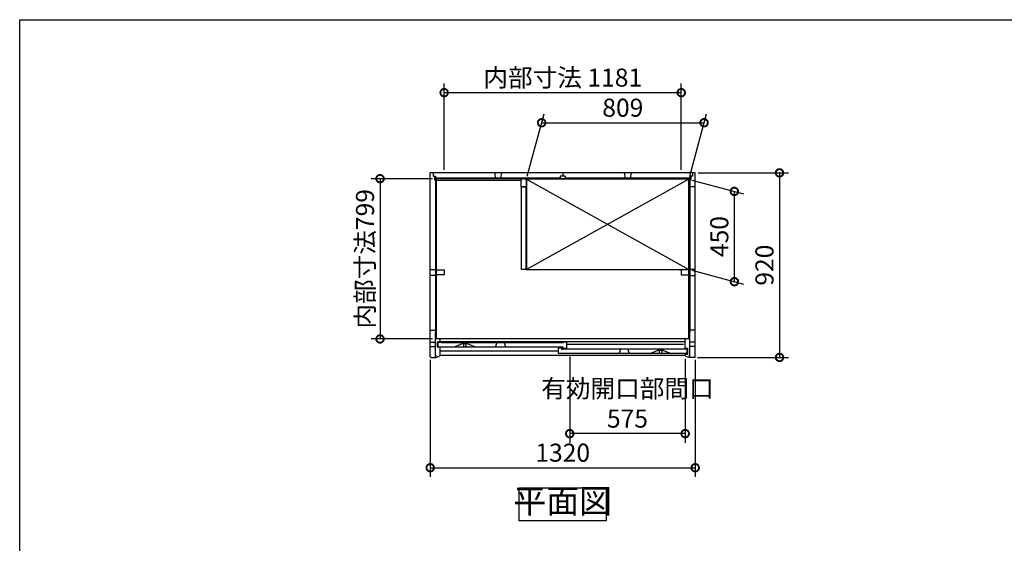
# Model space of a CAD drawing. Extents: x 105 to 12172, y 64 to 8557.
# Drawn here: x 105 to 5010, y 5947 to 8557 of the extents above; entities that cross this region are included whole.
import ezdxf

# ---------------------------------------------------------------- set-up
doc = ezdxf.new("R2010")
doc.units = 0
doc.header["$LTSCALE"] = 20
doc.header["$PDMODE"] = 3
doc.header["$PDSIZE"] = 2
doc.layers.get('0').update_dxf_attribs({"linetype": 'CONTINUOUS'})
doc.layers.get('DEFPOINTS').update_dxf_attribs({"linetype": 'CONTINUOUS'})
for name, color, linetype in [('仕様書枠', 230, 'CONTINUOUS'), ('寸法', 4, 'CONTINUOUS'), ('細線', 5, 'CONTINUOUS'), ('部品1', 7, 'CONTINUOUS')]:
    doc.layers.add(name, color=color, linetype=linetype)
doc.styles.add('STYLE1', font='isocp.shx', dxfattribs={"bigfont": 'bigfont.shx'})
doc.dimstyles.new('INABA_S30G', dxfattribs={"dimscale": 30, "dimtxt": 3, "dimasz": 2.5, "dimexe": 1.5, "dimexo": 0.5, "dimgap": 1, "dimtad": 3, "dimdec": 1, "dimdsep": 46, "dimtxsty": 'STYLE1', "dimblk1": 'DOTSMALL', "dimblk2": 'DOTSMALL', "dimsah": 1, "dimcen": 0, "dimclrt": 7, "dimadec": 0, "dimazin": 0, "dimtfac": 1, "dimtdec": 4, "dimtix": 1, "dimtmove": 0, "dimatfit": 3, "dimldrblk": 'DOTSMALL', "dimfxl": 1, "dimtolj": 1, "dimtzin": 0, "dimarcsym": 0})

# ---------------------------------------------------------------- blocks, each defined once
blk = doc.blocks.new('_DOTSMALL')
at = {"color": 0, "linetype": 'ByBlock', "ltscale": 50, "const_width": 0.5}
blk.add_lwpolyline([(-0.0625, 0, 1), (0.0625, 0, 1)], format="xyb", close=True, dxfattribs=at)
blk = doc.blocks.new('*D67')
at = {"layer": 'DEFPOINTS', "color": 0, "linetype": 'Continuous', "ltscale": 2}
for p in [(2150.1, 6876.4), (3470.1, 6876.4), (3470.1, 6323.4)]:
    blk.add_point(p, dxfattribs=at)
at = {"layer": '寸法', "color": 0, "linetype": 'Continuous', "lineweight": -2, "ltscale": 2}
for p, q in [((2150.1, 6861.4), (2150.1, 6278.4)), ((3470.1, 6861.4), (3470.1, 6278.4)), ((2150.1, 6323.4), (3470.1, 6323.4))]:
    blk.add_line(p, q, dxfattribs=at)
at = {"layer": '寸法', "color": 0, "linetype": 'Continuous', "lineweight": -2, "ltscale": 2, "xscale": 75, "yscale": 75, "zscale": 75, "rotation": 180}
blk.add_blockref('_DOTSMALL', (2150.1, 6323.4), dxfattribs=at)
at = {"layer": '寸法', "color": 0, "linetype": 'Continuous', "lineweight": -2, "ltscale": 2, "xscale": 75, "yscale": 75, "zscale": 75}
blk.add_blockref('_DOTSMALL', (3470.1, 6323.4), dxfattribs=at)
at = {"layer": '寸法', "color": 7, "linetype": 'Continuous', "lineweight": -3, "ltscale": 2, "insert": (2810.1, 6398.4), "char_height": 90, "attachment_point": 5, "style": 'STYLE1'}
blk.add_mtext('\\A1;1320', dxfattribs=at)
blk = doc.blocks.new('*D68')
at = {"layer": 'DEFPOINTS', "color": 0, "linetype": 'Continuous', "ltscale": 2}
for p in [(2176.1, 7764.4), (1900.1, 6965.4), (2176.1, 6965.4)]:
    blk.add_point(p, dxfattribs=at)
at = {"layer": '寸法', "color": 0, "linetype": 'Continuous', "lineweight": -2, "ltscale": 2}
for p, q in [((2161.1, 7764.4), (1855.1, 7764.4)), ((1900.1, 7764.4), (1900.1, 6965.4)), ((2161.1, 6965.4), (1855.1, 6965.4))]:
    blk.add_line(p, q, dxfattribs=at)
at = {"layer": '寸法', "color": 0, "linetype": 'Continuous', "lineweight": -2, "ltscale": 2, "xscale": 75, "yscale": 75, "zscale": 75}
for p, rotation in [((1900.1, 7764.4), 90), ((1900.1, 6965.4), 270)]:
    blk.add_blockref('_DOTSMALL', p, dxfattribs=dict(at, rotation=rotation))
at = {"layer": '寸法', "color": 7, "linetype": 'Continuous', "lineweight": -3, "ltscale": 2, "insert": (1825.1, 7364.9), "char_height": 90, "attachment_point": 5, "rotation": 90, "style": 'STYLE1'}
blk.add_mtext('\\A1;内部寸法799', dxfattribs=at)
blk = doc.blocks.new('*D69')
at = {"layer": 'DEFPOINTS', "color": 0, "linetype": 'Continuous', "ltscale": 2}
for p in [(2845.1, 6892.9), (3420.1, 6881.4), (2845.1, 6493.4)]:
    blk.add_point(p, dxfattribs=at)
at = {"layer": '寸法', "color": 0, "linetype": 'Continuous', "lineweight": -2, "ltscale": 2}
for p, q in [((2845.1, 6877.9), (2845.1, 6448.4)), ((3420.1, 6866.4), (3420.1, 6448.4)), ((3420.1, 6493.4), (2845.1, 6493.4))]:
    blk.add_line(p, q, dxfattribs=at)
at = {"layer": '寸法', "color": 0, "linetype": 'Continuous', "lineweight": -2, "ltscale": 2, "xscale": 75, "yscale": 75, "zscale": 75, "rotation": 180}
blk.add_blockref('_DOTSMALL', (2845.1, 6493.4), dxfattribs=at)
at = {"layer": '寸法', "color": 0, "linetype": 'Continuous', "lineweight": -2, "ltscale": 2, "xscale": 75, "yscale": 75, "zscale": 75}
blk.add_blockref('_DOTSMALL', (3420.1, 6493.4), dxfattribs=at)
at = {"layer": '寸法', "color": 7, "linetype": 'Continuous', "lineweight": -3, "ltscale": 2, "insert": (3132.6, 6643.4), "char_height": 90, "attachment_point": 5, "style": 'STYLE1'}
blk.add_mtext('\\A1;有効開口部間口\\P575', dxfattribs=at)
blk = doc.blocks.new('*D70')
at = {"layer": 'DEFPOINTS', "color": 0, "linetype": 'Continuous', "ltscale": 2}
for p in [(3400.6, 8193.4), (2219.6, 7793.3), (3400.6, 7793.4)]:
    blk.add_point(p, dxfattribs=at)
at = {"layer": '寸法', "color": 0, "linetype": 'Continuous', "lineweight": -2, "ltscale": 2}
for p, q in [((2219.6, 7808.3), (2219.6, 8238.4)), ((2219.6, 8193.4), (3400.6, 8193.4)), ((3400.6, 7808.4), (3400.6, 8238.4))]:
    blk.add_line(p, q, dxfattribs=at)
at = {"layer": '寸法', "color": 0, "linetype": 'Continuous', "lineweight": -2, "ltscale": 2, "xscale": 75, "yscale": 75, "zscale": 75, "rotation": 180}
blk.add_blockref('_DOTSMALL', (2219.6, 8193.4), dxfattribs=at)
at = {"layer": '寸法', "color": 0, "linetype": 'Continuous', "lineweight": -2, "ltscale": 2, "xscale": 75, "yscale": 75, "zscale": 75}
blk.add_blockref('_DOTSMALL', (3400.6, 8193.4), dxfattribs=at)
at = {"layer": '寸法', "color": 7, "linetype": 'Continuous', "lineweight": -3, "ltscale": 2, "insert": (2810.1, 8268.4), "char_height": 90, "attachment_point": 5, "style": 'STYLE1'}
blk.add_mtext('\\A1;内部寸法 1181', dxfattribs=at)
blk = doc.blocks.new('*D71')
at = {"layer": 'DEFPOINTS', "color": 0, "linetype": 'Continuous', "ltscale": 2}
for p in [(3438.6, 7761.6), (3665.1, 7700.9), (3438.6, 7311.6)]:
    blk.add_point(p, dxfattribs=at)
at = {"layer": '寸法', "color": 0, "linetype": 'Continuous', "lineweight": -2, "ltscale": 2}
for p, q in [((3453.6, 7757.6), (3710.1, 7688.9)), ((3665.1, 7250.9), (3665.1, 7700.9)), ((3453.6, 7307.6), (3710.1, 7238.9))]:
    blk.add_line(p, q, dxfattribs=at)
at = {"layer": '寸法', "color": 0, "linetype": 'Continuous', "lineweight": -2, "ltscale": 2, "xscale": 75, "yscale": 75, "zscale": 75}
for p, rotation in [((3665.1, 7700.9), 90), ((3665.1, 7250.9), 270)]:
    blk.add_blockref('_DOTSMALL', p, dxfattribs=dict(at, rotation=rotation))
at = {"layer": '寸法', "color": 7, "linetype": 'Continuous', "lineweight": -3, "ltscale": 2, "insert": (3590.1, 7475.9), "char_height": 90, "attachment_point": 5, "rotation": 90, "style": 'STYLE1'}
blk.add_mtext('\\A1;450', dxfattribs=at)
blk = doc.blocks.new('*D72')
at = {"layer": 'DEFPOINTS', "color": 0, "linetype": 'Continuous', "ltscale": 2}
for p in [(3470.1, 7793.4), (3467.1, 6873.4), (3890.1, 6873.4)]:
    blk.add_point(p, dxfattribs=at)
at = {"layer": '寸法', "color": 0, "linetype": 'Continuous', "lineweight": -2, "ltscale": 2}
for p, q in [((3485.1, 7793.4), (3935.1, 7793.4)), ((3890.1, 7793.4), (3890.1, 6873.4)), ((3482.1, 6873.4), (3935.1, 6873.4))]:
    blk.add_line(p, q, dxfattribs=at)
at = {"layer": '寸法', "color": 0, "linetype": 'Continuous', "lineweight": -2, "ltscale": 2, "xscale": 75, "yscale": 75, "zscale": 75}
for p, rotation in [((3890.1, 7793.4), 90), ((3890.1, 6873.4), 270)]:
    blk.add_blockref('_DOTSMALL', p, dxfattribs=dict(at, rotation=rotation))
at = {"layer": '寸法', "color": 7, "linetype": 'Continuous', "lineweight": -3, "ltscale": 2, "insert": (3815.1, 7333.4), "char_height": 90, "attachment_point": 5, "rotation": 90, "style": 'STYLE1'}
blk.add_mtext('\\A1;920', dxfattribs=at)
blk = doc.blocks.new('*D73')
at = {"layer": 'DEFPOINTS', "color": 0, "linetype": 'Continuous', "ltscale": 2}
for p in [(3514.1, 8043.4), (2629.6, 7761.6), (3438.6, 7761.6)]:
    blk.add_point(p, dxfattribs=at)
at = {"layer": '寸法', "color": 0, "linetype": 'Continuous', "lineweight": -2, "ltscale": 2}
for p, q in [((2633.6, 7776.6), (2717.1, 8088.4)), ((3442.6, 7776.6), (3526.1, 8088.4)), ((2705.1, 8043.4), (3514.1, 8043.4))]:
    blk.add_line(p, q, dxfattribs=at)
at = {"layer": '寸法', "color": 0, "linetype": 'Continuous', "lineweight": -2, "ltscale": 2, "xscale": 75, "yscale": 75, "zscale": 75, "rotation": 180}
blk.add_blockref('_DOTSMALL', (2705.1, 8043.4), dxfattribs=at)
at = {"layer": '寸法', "color": 0, "linetype": 'Continuous', "lineweight": -2, "ltscale": 2, "xscale": 75, "yscale": 75, "zscale": 75}
blk.add_blockref('_DOTSMALL', (3514.1, 8043.4), dxfattribs=at)
at = {"layer": '寸法', "color": 7, "linetype": 'Continuous', "lineweight": -3, "ltscale": 2, "insert": (3109.6, 8118.4), "char_height": 90, "attachment_point": 5, "style": 'STYLE1'}
blk.add_mtext('\\A1;809', dxfattribs=at)

msp = doc.modelspace()

# ---------------------------------------------------------------- linework, layer by layer
for p, q in [((2269.58, 6926.93), (2308.08, 6941.93)), ((2337.08, 6941.93), (2308.08, 6941.93)), ((2337.08, 6941.93), (2375.58, 6926.93)), ((3244.58, 6892.93), (3283.08, 6907.93)), ((3312.08, 6907.93), (3283.08, 6907.93)), ((3312.08, 6907.93), (3350.58, 6892.93))]:
    msp.add_line(p, q)
at = {"layer": '仕様書枠', "ltscale": 50}
for p, q in [((105, 8557.2), (12170.4, 8557.2)), ((105, 228), (105, 8557.2))]:
    msp.add_line(p, q, dxfattribs=at)
at = {"layer": '細線', "ltscale": 50}
for p, q in [((2798.08, 7767.43), (2176.08, 7767.43)), ((2798.08, 7764.43), (2176.08, 7764.43)), ((3444.08, 7767.43), (2822.08, 7767.43)), ((3444.08, 7764.43), (2822.08, 7764.43)), ((2176.08, 7738.43), (2176.08, 6999.93)), ((2178.88, 7738.43), (2178.88, 6999.93)), ((3441.28, 7738.43), (3441.28, 6999.93)), ((3444.08, 7738.43), (3444.08, 6999.93))]:
    msp.add_line(p, q, dxfattribs=at)
at = {"layer": '細線', "linetype": 'Continuous', "lineweight": -3, "ltscale": 2}
for p, q in [((2629.58, 7761.63), (3438.58, 7311.63)), ((3438.58, 7761.63), (2629.58, 7311.63))]:
    msp.add_line(p, q, dxfattribs=at)
at = {"layer": '部品1', "ltscale": 50}
for p, q in [((3470.08, 7793.43), (2150.08, 7793.43)), ((2150.08, 7251.19), (2150.08, 7793.43)), ((2164.08, 7793.43), (2164.08, 7776.43)), ((2164.08, 7776.43), (2176.08, 7776.43)), ((2171.58, 7776.43), (2171.58, 7759.43)), ((2171.58, 7759.43), (2180.08, 7759.43)), ((2176.08, 7776.43), (2176.08, 7763.83)), ((3444.08, 7763.83), (2176.08, 7763.83)), ((2180.08, 7759.43), (2180.08, 7763.83)), ((2602.58, 7754.73), (2181.58, 7754.73)), ((2469.58, 7793.43), (2474.58, 7767.43)), ((2504.58, 7793.43), (2499.58, 7767.43)), ((2798.08, 7776.43), (2798.08, 7763.83)), ((2822.08, 7776.43), (2798.08, 7776.43)), ((2810.08, 7793.43), (2810.08, 7776.43)), ((2822.08, 7776.43), (2822.08, 7763.83)), ((3115.58, 7793.43), (3120.58, 7767.43)), ((3150.58, 7793.43), (3145.58, 7767.43)), ((3440.08, 7759.43), (3440.08, 7763.83)), ((3448.58, 7759.43), (3440.08, 7759.43)), ((3456.08, 7776.43), (3444.08, 7776.43)), ((3444.08, 7776.43), (3444.08, 7763.83)), ((3448.58, 7776.43), (3448.58, 7759.43)), ((3456.08, 7793.43), (3456.08, 7776.43)), ((3470.08, 7251.19), (3470.08, 7793.43)), ((3470.08, 7723.43), (3444.08, 7723.43)), ((2150.08, 6876.43), (2150.08, 7321.11)), ((2150.08, 7312.43), (2176.08, 7312.43)), ((2176.08, 7312.43), (2176.08, 7282.43)), ((3470.08, 7312.43), (3444.08, 7312.43)), ((3444.08, 7312.43), (3444.08, 7282.43)), ((2176.08, 7282.43), (2150.08, 7282.43)), ((3444.08, 7282.43), (3470.08, 7282.43)), ((3470.08, 6876.43), (3470.08, 7299.46)), ((2150.08, 7009.43), (2176.08, 7009.43)), ((2176.08, 6873.43), (2176.08, 6999.93)), ((3444.08, 6965.93), (2176.08, 6965.93)), ((3470.08, 7009.43), (3444.08, 7009.43)), ((3444.08, 6873.43), (3444.08, 6999.93)), ((2150.08, 6949.03), (2176.08, 6949.03)), ((2150.08, 6927.83), (2176.08, 6927.83)), ((2187.08, 6925.93), (2187.08, 6949.93)), ((2189.08, 6951.93), (2199.35, 6951.93)), ((2200.08, 6923.93), (2189.08, 6923.93)), ((2189.58, 6948.93), (2205.58, 6948.93)), ((2189.58, 6926.93), (2189.58, 6948.93)), ((2189.58, 6926.93), (2810.58, 6926.93)), ((2199.35, 6951.93), (2341.27, 6951.93)), ((3420.08, 6951.93), (2200.08, 6951.93)), ((2200.08, 6881.43), (2200.08, 6923.93)), ((2205.58, 6947.93), (2205.58, 6948.93)), ((2205.58, 6947.93), (2814.58, 6947.93)), ((2789.58, 6892.93), (2789.58, 6921.93)), ((2789.58, 6921.93), (2804.58, 6921.93)), ((2804.58, 6921.93), (2804.58, 6914.93)), ((2810.58, 6926.93), (2810.58, 6918.93)), ((2810.58, 6918.93), (2830.58, 6918.93)), ((2830.58, 6948.93), (2814.58, 6948.93)), ((2814.58, 6948.93), (2814.58, 6947.93)), ((2830.58, 6918.93), (2830.58, 6948.93)), ((3470.08, 6949.03), (3444.08, 6949.03)), ((3470.08, 6927.83), (3444.08, 6927.83)), ((2153.08, 6873.43), (2176.08, 6873.43)), ((2176.88, 6873.93), (2176.88, 6882.93)), ((2176.88, 6882.93), (2181.68, 6882.93)), ((2176.88, 6873.93), (2184.68, 6873.93)), ((2200.08, 6881.43), (2184.68, 6873.93)), ((3420.08, 6883.43), (2200.08, 6883.43)), ((3430.58, 6892.93), (2789.58, 6892.93)), ((2804.58, 6914.93), (2814.58, 6914.93)), ((2814.58, 6914.93), (2814.58, 6913.93)), ((3414.58, 6913.93), (2814.58, 6913.93)), ((3430.58, 6914.93), (3414.58, 6914.93)), ((3414.58, 6913.93), (3414.58, 6914.93)), ((3420.08, 6881.43), (3435.48, 6873.93)), ((3430.58, 6892.93), (3430.58, 6914.93)), ((3443.28, 6873.93), (3435.48, 6873.93)), ((3443.28, 6882.93), (3438.48, 6882.93)), ((3443.28, 6873.93), (3443.28, 6882.93)), ((3467.08, 6873.43), (3444.08, 6873.43))]:
    msp.add_line(p, q, dxfattribs=at)
at = {"layer": '部品1'}
for p, q in [((2176.08, 7759.43), (2176.08, 7738.43)), ((2181.58, 6965.93), (2181.58, 7763.83)), ((3438.58, 6965.93), (3438.58, 7763.83)), ((3444.08, 7759.43), (3444.08, 7738.43)), ((2176.08, 7738.43), (2180.08, 7738.43)), ((2180.08, 7738.43), (2180.08, 7731.43)), ((3440.08, 7738.43), (3440.08, 7731.43)), ((3444.08, 7738.43), (3440.08, 7738.43)), ((2180.08, 6999.93), (2176.08, 6999.93)), ((2180.08, 6999.93), (2180.08, 7007.13)), ((2181.58, 6965.93), (2181.58, 6971.63)), ((3438.58, 6965.93), (3438.58, 6971.63)), ((3440.08, 6999.93), (3440.08, 7007.13)), ((3440.08, 6999.93), (3444.08, 6999.93))]:
    msp.add_line(p, q, dxfattribs=at)
at = {"layer": '部品1', "lineweight": -3, "ltscale": 2}
for p, q in [((2200.08, 6951.93), (2200.08, 6965.93)), ((3420.08, 6917.93), (3420.08, 6965.93)), ((3431.08, 6917.93), (3420.08, 6917.93)), ((3420.08, 6881.43), (3420.08, 6889.93)), ((3420.08, 6889.93), (3431.08, 6889.93)), ((3433.08, 6891.93), (3433.08, 6915.93))]:
    msp.add_line(p, q, dxfattribs=at)
at = {"layer": '部品1', "color": 5, "ltscale": 50}
for p, q in [((2315.78, 6929.25), (2315.78, 6927.23)), ((2316.08, 6941.93), (2316.08, 6941.2)), ((2322.58, 6926.93), (2316.08, 6926.93)), ((2317.58, 6931.23), (2317.58, 6931.83)), ((2322.58, 6926.93), (2329.08, 6926.93)), ((2327.58, 6931.23), (2327.58, 6931.83)), ((2329.08, 6941.93), (2329.08, 6941.2)), ((2329.38, 6929.25), (2329.38, 6927.23)), ((3412.58, 6938.43), (2830.58, 6938.43)), ((2789.58, 6904.43), (2200.08, 6904.43)), ((3290.78, 6895.24), (3290.78, 6893.23)), ((3291.08, 6907.93), (3291.08, 6907.2)), ((3297.58, 6892.93), (3291.08, 6892.93)), ((3292.58, 6897.23), (3292.58, 6897.83)), ((3297.58, 6892.93), (3304.08, 6892.93)), ((3302.58, 6897.23), (3302.58, 6897.83)), ((3304.08, 6907.93), (3304.08, 6907.2)), ((3304.38, 6895.24), (3304.38, 6893.23))]:
    msp.add_line(p, q, dxfattribs=at)
at = {"layer": '部品1', "ltscale": 4}
for p, q in [((2475.28, 6926.93), (2483.58, 6947.93)), ((2526.88, 6926.93), (2518.58, 6947.93)), ((3090.78, 6892.93), (3099.08, 6913.93)), ((3142.38, 6892.93), (3134.08, 6913.93))]:
    msp.add_line(p, q, dxfattribs=at)
at = {"layer": '部品1', "ltscale": 50}
for points in [[(2621.58, 7761.63), (2627.58, 7761.63), (2627.58, 7723.63), (2602.58, 7723.63), (2602.58, 7761.63), (2608.58, 7761.63)], [(2181.58, 7303.93), (2181.58, 7309.93), (2219.58, 7309.93), (2219.58, 7284.93), (2181.58, 7284.93), (2181.58, 7290.93)], [(3438.58, 7303.93), (3438.58, 7309.93), (3400.58, 7309.93), (3400.58, 7284.93), (3438.58, 7284.93), (3438.58, 7290.93)]]:
    msp.add_lwpolyline(points, dxfattribs=at)
for points in [[(3438.58, 7761.63), (2629.58, 7761.63), (2629.58, 7311.63), (3438.58, 7311.63)], [(2604.08, 7723.63), (2626.08, 7723.63), (2626.08, 7311.93), (2604.08, 7311.93)], [(2593.61, 6223.43), (3026.55, 6223.43), (3026.55, 6059.07), (2593.61, 6059.07)]]:
    msp.add_lwpolyline(points, close=True, dxfattribs=at)
for centre, radius, start, end in [((2189.08, 6949.93), 2, 90, 180), ((2189.08, 6925.93), 2, 180, 270), ((2153.08, 6876.43), 3, 180, 270), ((3467.08, 6876.43), 3, 270, 0)]:
    msp.add_arc(centre, radius, start, end, dxfattribs=at)
at = {"layer": '部品1', "color": 5, "ltscale": 50}
for centre, radius, start, end in [((2315.98, 6929.25), 0.2, 95.73917, 180), ((2316.08, 6927.23), 0.3, 180, 270), ((2315.78, 6931.23), 1.8, 275.73917, 0), ((2316.58, 6941.2), 0.5, 180, 194.67139), ((2267.73, 6928.41), 50, 4.90668, 14.67139), ((2307.58, 6931.83), 10, 0, 4.90668), ((2337.58, 6931.83), 10, 175.09332, 180), ((2329.38, 6931.23), 1.8, 180, 264.26083), ((2377.44, 6928.41), 50, 165.32861, 175.09332), ((2328.58, 6941.2), 0.5, 345.32861, 0), ((2329.08, 6927.23), 0.3, 270, 0), ((2329.18, 6929.25), 0.2, 0, 84.26083), ((3290.98, 6895.24), 0.2, 95.73917, 180), ((3291.08, 6893.23), 0.3, 180, 270), ((3290.78, 6897.23), 1.8, 275.73917, 0), ((3291.58, 6907.2), 0.5, 180, 194.67139), ((3242.73, 6894.41), 50, 4.90668, 14.67139), ((3282.58, 6897.83), 10, 0, 4.90668), ((3312.58, 6897.83), 10, 175.09332, 180), ((3304.38, 6897.23), 1.8, 180, 264.26083), ((3352.44, 6894.41), 50, 165.32861, 175.09332), ((3303.58, 6907.2), 0.5, 345.32861, 0), ((3304.08, 6893.23), 0.3, 270, 0), ((3304.18, 6895.24), 0.2, 0, 84.26083)]:
    msp.add_arc(centre, radius, start, end, dxfattribs=at)
at = {"layer": '部品1', "lineweight": -3, "ltscale": 2}
for centre, start, end in [((3431.08, 6915.93), 0, 90), ((3431.08, 6891.93), 270, 0)]:
    msp.add_arc(centre, 2, start, end, dxfattribs=at)

# ---------------------------------------------------------------- texts
at = {"layer": '部品1', "color": 7, "ltscale": 50, "insert": (2810.08, 6141.25), "char_height": 120, "attachment_point": 5, "style": 'STYLE1'}
msp.add_mtext('平面図', dxfattribs=at)

# ---------------------------------------------------------------- dimensions: what is measured, and where the dimension line sits
at = {"layer": '寸法', "linetype": 'Continuous', "lineweight": -3, "ltscale": 2}
for base, p1, p2, text, picture, middle in [((3400.58, 8193.43), (2219.59, 7793.28), (3400.58, 7793.43), '内部寸法 <>', '*D70', (2810.08, 8193.43)), ((2845.08, 6493.43), (3420.08, 6881.43), (2845.08, 6892.93), '有効開口部間口\\P<>', '*D69', (3132.58, 6493.43))]:
    dim = msp.add_linear_dim(base=base, p1=p1, p2=p2, text=text, dimstyle='INABA_S30G', dxfattribs=at)
    dim.commit()
    dim.dimension.update_dxf_attribs({"geometry": picture, "text_midpoint": middle, "dimtype": 160})
for base, p1, p2, picture, middle in [((3514.09, 8043.43), (2629.58, 7761.63), (3438.58, 7761.63), '*D73', (3109.59, 8043.43)), ((3470.08, 6323.43), (2150.08, 6876.43), (3470.08, 6876.43), '*D67', (2810.08, 6323.43))]:
    dim = msp.add_linear_dim(base=base, p1=p1, p2=p2, dimstyle='INABA_S30G', dxfattribs=at)
    dim.commit()
    dim.dimension.update_dxf_attribs({"geometry": picture, "text_midpoint": middle, "dimtype": 160})
for base, p1, p2, angle, picture, middle in [((3890.08, 6873.43), (3470.08, 7793.43), (3467.08, 6873.43), 90, '*D72', (3890.08, 7333.43)), ((3665.08, 7700.94), (3438.58, 7311.63), (3438.58, 7761.63), 270, '*D71', (3665.08, 7475.94))]:
    dim = msp.add_linear_dim(base=base, p1=p1, p2=p2, angle=angle, dimstyle='INABA_S30G', dxfattribs=at)
    dim.commit()
    dim.dimension.update_dxf_attribs({"geometry": picture, "text_midpoint": middle, "dimtype": 160})
dim = msp.add_linear_dim(base=(1900.08, 6965.43), p1=(2176.08, 7764.43), p2=(2176.08, 6965.43), angle=90, text='内部寸法<>', dimstyle='INABA_S30G', dxfattribs=at)
dim.commit()
dim.dimension.update_dxf_attribs({"geometry": '*D68', "text_midpoint": (1825.08, 7364.93)})

doc.saveas('drawing.dxf')
